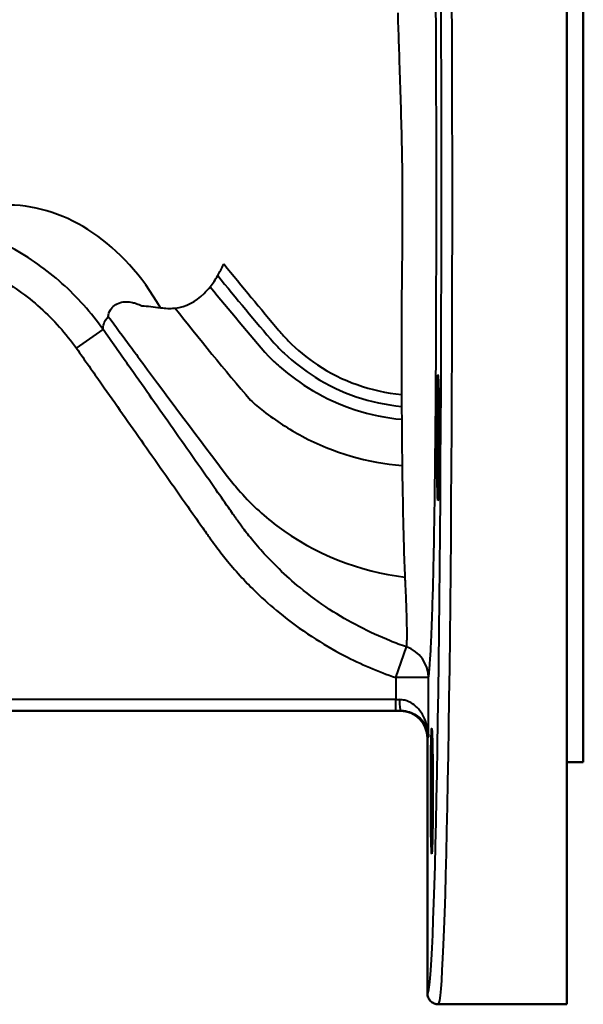
# Model space of a CAD drawing. Units: millimetres. Extents: x 260 to 1239, y 565 to 1344.
# Drawn here: x 637 to 740, y 571 to 752 of the extents above; entities that cross this region are included whole.
import ezdxf

# ---------------------------------------------------------------- set-up
doc = ezdxf.new("R2010")
doc.units = ezdxf.units.MM
doc.header["$LTSCALE"] = 5
doc.layers.add('Visible Edges(Frese)', color=7, linetype='Continuous', lineweight=50)
doc.layers.add('Visible Tangent Edges(Frese)', color=7, linetype='Continuous', lineweight=40)

msp = doc.modelspace()

# ---------------------------------------------------------------- linework, layer by layer
at = {"layer": 'Visible Edges(Frese)'}
for p, q in [((737.08, 869.8), (737.08, 570.8)), ((740.08, 826.3), (740.08, 615.3)), ((609.61, 624.71), (706.46, 624.71)), ((711.46, 572.8), (711.46, 619.71)), ((737.08, 615.3), (740.08, 615.3)), ((713.46, 570.8), (737.08, 570.8))]:
    msp.add_line(p, q, dxfattribs=at)
for centre in [(713.4, 674.88), (712.26, 609.94)]:
    msp.add_ellipse(centre, major_axis=(0, -11.5), ratio=0.017455, dxfattribs=at)
msp.add_ellipse((706.46, 619.71), major_axis=(3.54, 3.54), ratio=0.999695, start_param=5.497939, end_param=7.068431, dxfattribs=at)
msp.add_open_spline([(713.46, 570.8), (713.46, 570.8), (713.46, 570.8), (713.19, 570.8), (712.92, 570.86), (712.44, 571.06), (712.22, 571.21), (711.86, 571.58), (711.71, 571.8), (711.51, 572.28), (711.46, 572.54), (711.46, 572.8)], degree=3, knots=[-0.0006355, -0.0006355, -0.0006355, -0.0006355, 0, 0, 0.0801692, 0.0801692, 0.1583062, 0.1583062, 0.236431, 0.236431, 0.3145493, 0.3145493, 0.3145493, 0.3145493], dxfattribs=at)
at = {"layer": 'Visible Tangent Edges(Frese)'}
for p, q in [((647.02, 691.31), (651.92, 694.77)), ((705.66, 630.81), (707.6, 636.46)), ((705.66, 630.81), (705.66, 626.77)), ((711.66, 630.81), (705.66, 630.81)), ((711.66, 619.91), (711.66, 630.81)), ((705.66, 626.77), (612.61, 626.77)), ((705.66, 624.77), (705.66, 626.77)), ((612.61, 624.77), (705.66, 624.77)), ((706.53, 624.77), (706.46, 624.71)), ((711.46, 619.71), (711.66, 619.91))]:
    msp.add_line(p, q, dxfattribs=at)
for centre, major_axis, ratio, start_param, end_param in [((713.46, 720.8), (0, 150), 0.017222, 3.141593, 6.167651), ((711.46, 720.8), (0, -148), 0.017455, 6.282949, 9.308583), ((634.65, 667.64), (-0.9, 49.99), 0.717648, 5.371727, 6.258122), ((705.66, 630.81), (5.91, -1.03), 0.994861, 0.173232, 1.41301), ((705.66, 626.91), (-6, 0), 0.023273, 1.570796, 1.678939), ((706.53, 626.77), (0, -2), 0.107932, 4.712184, 6.265629), ((705.66, 624.91), (8, 0), 0.017455, 4.712389, 4.820532)]:
    msp.add_ellipse(centre, major_axis=major_axis, ratio=ratio, start_param=start_param, end_param=end_param, dxfattribs=at)
for points, knots in [([(711.66, 630.81), (711.67, 630.87), (711.68, 630.93), (711.79, 631.62), (711.88, 632.65), (712.03, 635.02), (712.09, 636.17), (712.2, 638.42), (712.24, 639.43), (712.32, 641.62), (712.36, 642.8), (712.4, 644.04), (712.46, 645.89), (712.52, 648.01), (712.65, 653.42), (712.71, 656.91), (712.81, 663.33), (712.84, 666.06), (712.89, 670.09), (712.9, 671.28), (712.94, 675.05), (712.97, 677.71), (713.01, 683.18), (713.03, 686), (713.06, 691.64), (713.07, 694.47), (713.08, 698.94), (713.09, 700.57), (713.09, 702.2), (713.09, 703.22), (713.1, 704.24), (713.1, 707.99), (713.11, 710.72), (713.11, 716.19), (713.11, 718.93), (713.11, 721.67), (713.11, 724.59), (713.11, 727.53), (713.11, 730.47), (713.1, 735.72), (713.09, 740.96), (713.05, 749.66), (713.03, 753.18), (712.99, 759.51), (712.97, 762.36), (712.91, 768.79), (712.88, 772.32), (712.79, 779.36), (712.75, 782.82), (712.64, 789.2), (712.58, 792.14), (712.52, 794.75), (712.48, 796.37), (712.44, 797.91), (712.36, 800.84), (712.31, 802.21), (712.22, 805.14), (712.16, 806.65), (712.03, 809.62), (711.96, 811.01), (711.84, 812.87), (711.79, 813.49), (711.74, 813.97)], [-28.481328, -28.481328, -28.481328, -28.481328, -28.305978, -28.305978, -26.709828, -26.709828, -25.595916, -25.595916, -24.810534, -24.810534, -24.025153, -24.025153, -24.025153, -22.856646, -22.856646, -21.345949, -21.345949, -20.326728, -20.326728, -19.906258, -19.906258, -19.017447, -19.017447, -18.128634, -18.128634, -17.26308, -17.26308, -16.770826, -16.770826, -16.770826, -16.46213, -16.46213, -15.640802, -15.640802, -14.819475, -14.819475, -14.819475, -13.942779, -13.942779, -13.942779, -12.377731, -12.377731, -11.276206, -11.276206, -10.352024, -10.352024, -9.143762, -9.143762, -7.817425, -7.817425, -6.491089, -6.491089, -6.491089, -5.666563, -5.666563, -4.842038, -4.842038, -3.785013, -3.785013, -2.493156, -2.493156, -1.615147, -1.615147, -1.615147, -1.615147]), ([(706.08, 750.45), (706.15, 748.55), (706.21, 746.62), (706.43, 739.9), (706.58, 735.01), (706.71, 730.12)], [11.740055, 11.740055, 11.740055, 11.740055, 12.377731, 12.377731, 13.942779, 13.942779, 13.942779, 13.942779]), ([(706.71, 730.12), (706.77, 727.29), (706.81, 724.45), (706.83, 721.64), (706.83, 721.42), (706.84, 721.2), (706.84, 720.98)], [13.9427787, 13.9427787, 13.9427787, 13.9427787, 14.8194752, 14.8194752, 14.8194752, 14.8886619, 14.8886619, 14.8886619, 14.8886619]), ([(706.84, 720.98), (706.85, 718.57), (706.85, 716.16), (706.84, 711.13), (706.81, 708.5), (706.77, 704.9), (706.76, 703.92), (706.74, 702.94)], [14.888662, 14.888662, 14.888662, 14.888662, 15.640802, 15.640802, 16.46213, 16.46213, 16.770826, 16.770826, 16.770826, 16.770826]), ([(651.92, 694.77), (649.74, 697.86), (647.2, 700.71), (641.54, 705.76), (638.42, 707.96), (635.1, 709.78)], [0, 0, 0, 0, 1.001094, 1.001094, 2.002187, 2.002187, 2.002187, 2.002187]), ([(672.96, 704.66), (673.34, 705.31), (673.7, 705.99), (674.05, 706.75), (674.07, 706.79), (674.08, 706.82)], [-3.0352031, -3.0352031, -3.0352031, -3.0352031, -2.3790123, -2.3790123, -2.3495472, -2.3495472, -2.3495472, -2.3495472]), ([(674.08, 706.82), (677.39, 702.75), (680.86, 698.53), (684.19, 694.58), (684.75, 693.93), (685.33, 693.3), (685.92, 692.69), (687.54, 691.04), (689.33, 689.55), (691.28, 688.25), (695.75, 685.29), (701.1, 683.38), (706.71, 682.81)], [0.7222158, 0.7222158, 0.7222158, 0.7222158, 0.7740851, 0.7740851, 0.7740851, 0.7826225, 0.7826225, 0.7826225, 0.8056009, 0.8056009, 0.8056009, 0.8580849, 0.8580849, 0.8580849, 0.8580849]), ([(632.21, 704.52), (635.14, 702.92), (637.88, 700.98), (642.86, 696.54), (645.1, 694.03), (647.02, 691.31)], [-2.002187, -2.002187, -2.002187, -2.002187, -1.001094, -1.001094, 0, 0, 0, 0]), ([(672.96, 704.66), (676.32, 700.55), (679.86, 696.28), (683.27, 692.29), (683.89, 691.64), (684.52, 691.01), (685.16, 690.4), (686.93, 688.76), (688.82, 687.29), (690.85, 686.01), (695.53, 683.07), (701.01, 681.18), (706.72, 680.64)], [0.7215085, 0.7215085, 0.7215085, 0.7215085, 0.7740851, 0.7740851, 0.7740851, 0.7826225, 0.7826225, 0.7826225, 0.8056009, 0.8056009, 0.8056009, 0.8583194, 0.8583194, 0.8583194, 0.8583194]), ([(665.12, 698.71), (667.19, 698.95), (668.94, 699.89), (670.85, 701.75), (671.22, 702.18), (671.58, 702.63)], [-6.453542, -6.453542, -6.453542, -6.453542, -4.338304, -4.338304, -3.78379, -3.78379, -3.78379, -3.78379]), ([(671.58, 702.63), (675.05, 698.39), (678.72, 693.97), (682.27, 689.85), (682.94, 689.2), (683.63, 688.57), (684.32, 687.96), (686.24, 686.32), (688.24, 684.85), (690.37, 683.58), (695.28, 680.65), (700.9, 678.8), (706.74, 678.27)], [0.7197545, 0.7197545, 0.7197545, 0.7197545, 0.7740851, 0.7740851, 0.7740851, 0.7826225, 0.7826225, 0.7826225, 0.8056009, 0.8056009, 0.8056009, 0.8586191, 0.8586191, 0.8586191, 0.8586191]), ([(706.74, 702.94), (706.73, 701.44), (706.72, 699.93), (706.7, 695.8), (706.69, 693.19), (706.69, 687.97), (706.7, 685.38), (706.71, 682.84), (706.71, 682.82), (706.71, 682.81)], [16.770826, 16.770826, 16.770826, 16.770826, 17.26308, 17.26308, 18.128634, 18.128634, 19.017447, 19.017447, 19.022897, 19.022897, 19.022897, 19.022897]), ([(652.86, 697.18), (652.87, 697.56), (652.99, 697.96), (653.43, 698.65), (653.68, 698.93), (654.31, 699.39), (654.65, 699.58), (655.39, 699.8), (655.74, 699.86), (656.49, 699.87), (656.87, 699.84), (657.56, 699.68), (657.81, 699.61), (658.37, 699.41), (658.68, 699.29), (659.05, 699.1)], [5.513614, 5.513614, 5.513614, 5.513614, 6.767198, 6.767198, 7.672269, 7.672269, 8.434685, 8.434685, 8.96719, 8.96719, 9.409201, 9.409201, 9.630207, 9.630207, 9.851212, 9.851212, 9.851212, 9.851212]), ([(662.46, 698.77), (663.36, 698.63), (664.21, 698.61), (665.05, 698.7), (665.09, 698.7), (665.12, 698.71)], [-7.3119867, -7.3119867, -7.3119867, -7.3119867, -6.4891403, -6.4891403, -6.4535415, -6.4535415, -6.4535415, -6.4535415]), ([(665.12, 698.71), (669.42, 693.28), (674.3, 687.25), (678.98, 681.79), (679.76, 681.08), (680.56, 680.4), (681.36, 679.75), (683.69, 677.97), (686.05, 676.45), (688.48, 675.15), (694.25, 672.07), (700.47, 670.27), (706.82, 669.81)], [0.7024426, 0.7024426, 0.7024426, 0.7024426, 0.7740851, 0.7740851, 0.7740851, 0.7826225, 0.7826225, 0.7826225, 0.8056009, 0.8056009, 0.8056009, 0.8601147, 0.8601147, 0.8601147, 0.8601147]), ([(651.92, 694.77), (651.88, 694.98), (651.89, 695.24), (652.05, 695.81), (652.18, 696.12), (652.5, 696.69), (652.66, 696.93), (652.86, 697.18)], [0.699825, 0.699825, 0.699825, 0.699825, 2.594861, 2.594861, 4.340752, 4.340752, 5.513614, 5.513614, 5.513614, 5.513614]), ([(652.86, 697.18), (654.22, 695.34), (655.57, 693.51), (656.9, 691.7), (657.63, 690.7), (658.41, 689.65), (659.21, 688.56), (663.83, 682.3), (669.56, 674.62), (674.78, 667.78), (675.42, 666.96), (676.07, 666.15), (676.74, 665.36), (678.85, 662.89), (681.23, 660.67), (683.79, 658.73), (690.76, 653.44), (699.05, 650.34), (707.32, 649.26)], [0.6502074, 0.6502074, 0.6502074, 0.6502074, 0.6769099, 0.6769099, 0.6769099, 0.6913522, 0.6913522, 0.6913522, 0.7740851, 0.7740851, 0.7740851, 0.7826225, 0.7826225, 0.7826225, 0.8056009, 0.8056009, 0.8056009, 0.8681759, 0.8681759, 0.8681759, 0.8681759]), ([(647.02, 691.31), (648.56, 689.13), (650.1, 686.94), (651.64, 684.76), (654.21, 681.1), (656.79, 677.43), (662.06, 669.92), (664.77, 666.08), (668.31, 661.03), (669.16, 659.83), (670.01, 658.62), (670.29, 658.22), (670.57, 657.81), (671, 657.21), (671.14, 657.01), (671.42, 656.61), (671.57, 656.4), (672.07, 655.7), (672.43, 655.2), (673.43, 653.87), (674.07, 653.04), (675.6, 651.18), (676.5, 650.16), (678.27, 648.24), (679.15, 647.34), (681.41, 645.16), (682.82, 643.91), (686.18, 641.16), (688.17, 639.7), (692.16, 637.09), (694.14, 635.93), (699.25, 633.28), (702.43, 631.92), (705.66, 630.81)], [-8.576883, -8.576883, -8.576883, -8.576883, -7.776326, -7.776326, -7.776326, -6.432663, -6.432663, -5.022826, -5.022826, -4.582111, -4.582111, -4.582111, -4.435276, -4.435276, -4.361859, -4.361859, -4.288442, -4.288442, -4.104155, -4.104155, -3.792107, -3.792107, -3.386446, -3.386446, -3.009657, -3.009657, -2.444546, -2.444546, -1.709902, -1.709902, -1.026784, -1.026784, 0, 0, 0, 0]), ([(674.92, 662.07), (674.07, 663.27), (673.22, 664.48), (669.67, 669.53), (666.97, 673.37), (661.7, 680.88), (659.12, 684.55), (656.54, 688.21)], [4.582111, 4.582111, 4.582111, 4.582111, 5.022826, 5.022826, 6.432663, 6.432663, 7.776326, 7.776326, 7.776326, 7.776326]), ([(706.74, 678.27), (706.74, 677.34), (706.75, 676.42), (706.77, 674.4), (706.78, 673.3), (706.8, 671.4), (706.81, 670.6), (706.82, 669.81)], [19.564914, 19.564914, 19.564914, 19.564914, 19.906258, 19.906258, 20.326728, 20.326728, 20.641357, 20.641357, 20.641357, 20.641357]), ([(706.82, 669.81), (706.84, 668.05), (706.87, 666.33), (706.96, 661.16), (707.03, 657.94), (707.17, 652.95), (707.24, 650.98), (707.32, 649.26)], [20.641357, 20.641357, 20.641357, 20.641357, 21.345949, 21.345949, 22.856646, 22.856646, 24.025153, 24.025153, 24.025153, 24.025153]), ([(676.58, 659.71), (676.45, 659.88), (676.31, 660.08), (676.04, 660.46), (675.9, 660.66), (675.48, 661.26), (675.2, 661.67), (674.92, 662.07)], [4.2941933, 4.2941933, 4.2941933, 4.2941933, 4.361859, 4.361859, 4.4352763, 4.4352763, 4.5821108, 4.5821108, 4.5821108, 4.5821108]), ([(704.65, 637.56), (702.71, 638.33), (700.8, 639.21), (697.08, 641.15), (695.26, 642.21), (691.62, 644.59), (689.81, 645.93), (686.74, 648.44), (685.46, 649.59), (683.4, 651.58), (682.59, 652.4), (680.97, 654.15), (680.16, 655.08), (678.76, 656.78), (678.17, 657.53), (677.26, 658.75), (676.93, 659.2), (676.6, 659.68), (676.59, 659.69), (676.58, 659.71)], [0.343671, 0.343671, 0.343671, 0.343671, 1.026784, 1.026784, 1.709902, 1.709902, 2.444546, 2.444546, 3.009657, 3.009657, 3.386446, 3.386446, 3.792107, 3.792107, 4.104155, 4.104155, 4.288442, 4.288442, 4.294193, 4.294193, 4.294193, 4.294193]), ([(707.36, 648.34), (707.39, 647.48), (707.44, 646.65), (707.52, 644.81), (707.55, 643.83), (707.62, 641.66), (707.65, 640.54), (707.67, 638.24), (707.66, 637.25), (707.61, 636.58), (707.61, 636.51), (707.6, 636.46)], [24.229491, 24.229491, 24.229491, 24.229491, 24.810534, 24.810534, 25.595916, 25.595916, 26.709828, 26.709828, 28.305978, 28.305978, 28.481328, 28.481328, 28.481328, 28.481328]), ([(711.66, 619.91), (711.65, 620.62), (711.56, 621.34), (711.22, 622.61), (711.01, 623.17), (710.49, 624.18), (710.18, 624.64), (709.49, 625.42), (709.13, 625.75), (708.29, 626.3), (707.81, 626.52), (706.98, 626.73), (706.64, 626.77), (706.31, 626.77)], [-0.001651, -0.001651, -0.001651, -0.001651, 0.316337, 0.316337, 0.57433, 0.57433, 0.813884, 0.813884, 1.018591, 1.018591, 1.233879, 1.233879, 1.368433, 1.368433, 1.368433, 1.368433]), ([(706.53, 624.77), (706.84, 624.77), (707.16, 624.74), (707.96, 624.6), (708.41, 624.44), (709.22, 624.05), (709.56, 623.82), (710.22, 623.27), (710.52, 622.94), (711.03, 622.22), (711.23, 621.82), (711.55, 620.93), (711.65, 620.41), (711.66, 619.91)], [-1.368433, -1.368433, -1.368433, -1.368433, -1.233879, -1.233879, -1.018591, -1.018591, -0.813884, -0.813884, -0.57433, -0.57433, -0.316337, -0.316337, 0.001651, 0.001651, 0.001651, 0.001651])]:
    msp.add_open_spline(points, degree=3, knots=knots, dxfattribs=at)
for points in [[(706, 752.91), (706.03, 752.09), (706.05, 751.27), (706.08, 750.45)], [(671.58, 702.63), (672.07, 703.25), (672.53, 703.93), (672.96, 704.66)], [(659.05, 699.1), (660.07, 699.07), (661.21, 698.96), (662.46, 698.77)], [(656.54, 688.21), (655, 690.4), (653.46, 692.58), (651.92, 694.77)], [(706.71, 682.81), (706.71, 682.08), (706.72, 681.35), (706.72, 680.64)], [(706.72, 680.64), (706.73, 679.84), (706.73, 679.05), (706.74, 678.27)], [(707.32, 649.26), (707.33, 648.95), (707.34, 648.64), (707.36, 648.34)], [(707.6, 636.46), (706.61, 636.8), (705.62, 637.17), (704.65, 637.56)]]:
    msp.add_open_spline(points, degree=3, dxfattribs=at)

doc.saveas('drawing.dxf')
